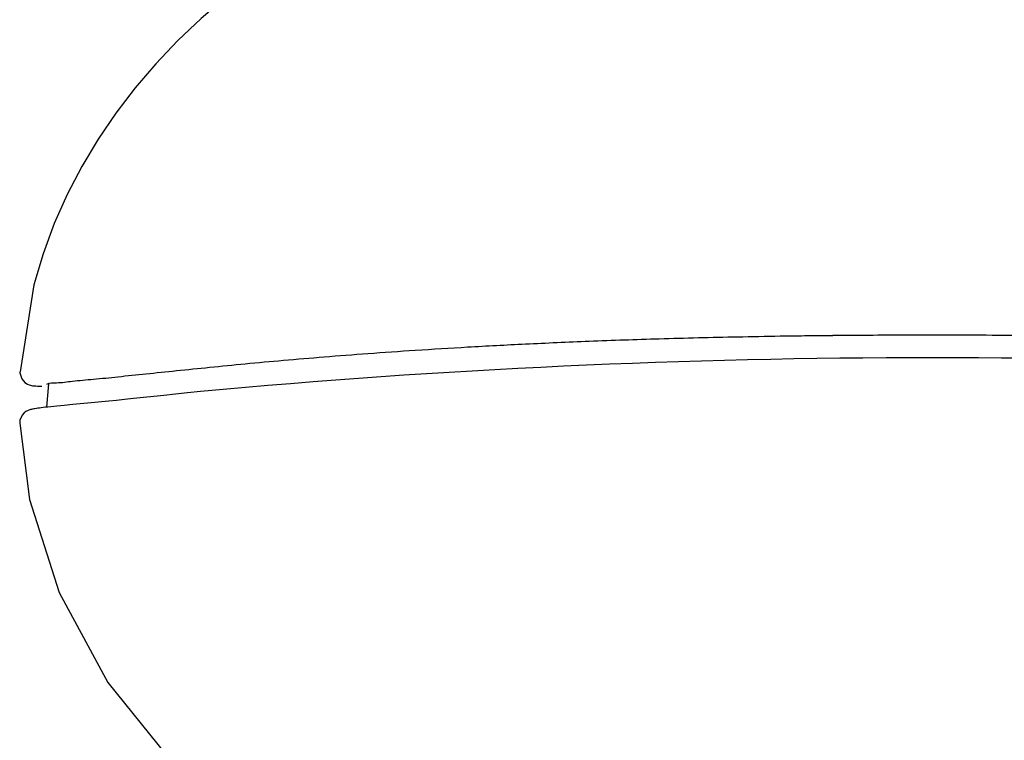
# Model space of a CAD drawing. Units: millimetres. Extents: x 20 to 995, y 27 to 1444.
# Drawn here: x 175 to 213, y 898 to 927 of the extents above; entities that cross this region are included whole.
import ezdxf

# ---------------------------------------------------------------- set-up
doc = ezdxf.new("R2010")
doc.units = ezdxf.units.MM
doc.header["$LTSCALE"] = 50.8
doc.layers.add('MODEL', color=7, linetype='Continuous')

msp = doc.modelspace()

# ---------------------------------------------------------------- linework, layer by layer
at = {"layer": 'MODEL', "lineweight": -3}
for points in [[(175.71, 912.278), (175.63, 911.358)], [(179.05, 911.697), (178.701, 911.663), (178.375, 911.629), (178.074, 911.598), (177.795, 911.571), (177.533, 911.543)], [(181.18, 911.921), (180.7, 911.871), (180.246, 911.825), (179.05, 911.698)], [(175.79, 911.375), (175.683, 911.363), (175.589, 911.354), (175.5, 911.344), (175.419, 911.335)], [(176.036, 911.401), (175.79, 911.374)], [(176.322, 911.429), (176.036, 911.401)], [(176.664, 911.463), (176.322, 911.43)], [(177.533, 911.544), (176.664, 911.462)], [(174.571, 910.736), (174.961, 907.729), (176.119, 904.072), (178.038, 900.535), (180.667, 897.272)]]:
    msp.add_lwpolyline(points, dxfattribs=at)
for points, knots in [([(246.4, 912.753), (246.4, 912.753), (245.867, 916.149), (245.867, 916.149), (238.756, 942.669), (182.271, 942.682), (175.122, 916.173), (175.122, 916.173), (174.587, 912.753), (174.587, 912.753)], [0, 0, 0, 0, 1, 1, 1, 2, 2, 2, 3, 3, 3, 3]), ([(175.643, 912.267), (175.754, 912.326), (175.889, 912.319), (176.021, 912.323), (176.234, 912.326), (176.442, 912.359), (176.649, 912.383), (176.917, 912.415), (177.195, 912.436), (177.47, 912.462), (177.796, 912.489), (178.117, 912.525), (178.438, 912.559), (178.804, 912.596), (179.169, 912.635), (179.535, 912.671), (179.937, 912.713), (180.337, 912.756), (180.738, 912.797), (181.171, 912.844), (181.604, 912.886), (182.041, 912.931), (182.51, 912.978), (182.974, 913.025), (183.444, 913.069), (183.945, 913.116), (184.444, 913.161), (184.949, 913.205), (185.481, 913.252), (186.017, 913.297), (186.549, 913.34), (187.121, 913.386), (187.696, 913.43), (188.27, 913.472), (188.892, 913.519), (189.511, 913.562), (190.136, 913.602), (190.82, 913.647), (191.507, 913.689), (192.193, 913.728), (192.952, 913.773), (193.71, 913.811), (194.469, 913.848), (195.306, 913.888), (196.14, 913.925), (196.98, 913.961), (197.898, 913.995), (198.813, 914.027), (199.732, 914.053), (200.762, 914.084), (201.788, 914.109), (202.814, 914.129), (203.378, 914.142), (203.939, 914.152), (204.499, 914.162)], [0, 0, 0, 0, 1, 1, 1, 2, 2, 2, 3, 3, 3, 4, 4, 4, 5, 5, 5, 6, 6, 6, 7, 7, 7, 8, 8, 8, 9, 9, 9, 10, 10, 10, 11, 11, 11, 12, 12, 12, 13, 13, 13, 14, 14, 14, 15, 15, 15, 16, 16, 16, 17, 17, 17, 18, 18, 18, 18]), ([(205.328, 914.173), (205.641, 914.175), (205.955, 914.181), (206.274, 914.184), (206.369, 914.185), (206.468, 914.185), (206.567, 914.186)], [0, 0, 0, 0, 1, 1, 1, 2, 2, 2, 2]), ([(207.052, 914.191), (208.033, 914.198), (209.018, 914.205), (209.998, 914.205), (211.258, 914.207), (212.516, 914.202), (213.776, 914.192), (213.943, 914.191), (214.111, 914.189), (214.276, 914.188)], [0, 0, 0, 0, 1, 1, 1, 2, 2, 2, 3, 3, 3, 3]), ([(239.787, 911.921), (239.787, 911.921), (239.269, 911.973), (239.269, 911.973), (220.47, 913.749), (200.49, 913.745), (181.689, 911.973), (181.689, 911.973), (181.179, 911.921), (181.179, 911.921)], [0, 0, 0, 0, 1, 1, 1, 2, 2, 2, 3, 3, 3, 3]), ([(174.582, 912.753), (174.582, 912.753), (174.582, 912.711), (174.582, 912.711), (174.582, 912.711), (174.649, 912.47), (174.649, 912.47), (174.649, 912.47), (174.773, 912.332), (174.773, 912.332), (174.773, 912.332), (174.872, 912.268), (174.872, 912.268), (174.872, 912.268), (174.941, 912.239), (174.941, 912.239), (174.941, 912.239), (174.991, 912.226), (174.991, 912.226), (174.991, 912.226), (175.036, 912.217), (175.036, 912.217), (175.036, 912.217), (175.079, 912.206), (175.079, 912.206), (175.163, 912.198), (175.244, 912.19), (175.329, 912.187), (175.329, 912.187), (175.395, 912.185), (175.395, 912.185), (175.395, 912.185), (175.44, 912.184), (175.44, 912.184)], [0, 0, 0, 0, 1, 1, 1, 2, 2, 2, 3, 3, 3, 4, 4, 4, 5, 5, 5, 6, 6, 6, 7, 7, 7, 8, 8, 8, 9, 9, 9, 10, 10, 10, 11, 11, 11, 11]), ([(175.42, 911.334), (175.42, 911.334), (175.351, 911.324), (175.351, 911.324), (175.351, 911.324), (175.28, 911.316), (175.28, 911.316), (175.28, 911.316), (175.226, 911.308), (175.226, 911.308), (175.226, 911.308), (175.171, 911.3), (175.171, 911.3), (175.171, 911.3), (175.122, 911.293), (175.122, 911.293), (175.122, 911.293), (175.079, 911.284), (175.079, 911.284), (175.079, 911.284), (175.04, 911.274), (175.04, 911.274), (175.04, 911.274), (174.999, 911.266), (174.999, 911.266), (174.851, 911.228), (174.768, 911.177), (174.667, 911.052), (174.667, 911.052), (174.579, 910.85), (174.579, 910.85), (174.579, 910.85), (174.571, 910.736), (174.571, 910.736)], [0, 0, 0, 0, 1, 1, 1, 2, 2, 2, 3, 3, 3, 4, 4, 4, 5, 5, 5, 6, 6, 6, 7, 7, 7, 8, 8, 8, 9, 9, 9, 10, 10, 10, 11, 11, 11, 11])]:
    msp.add_open_spline(points, degree=3, knots=knots, dxfattribs=at)
for points in [[(204.499, 914.162), (204.641, 914.163), (204.779, 914.165), (204.92, 914.168)], [(204.919, 914.168), (205.055, 914.168), (205.193, 914.171), (205.328, 914.173)], [(206.567, 914.187), (206.727, 914.187), (206.888, 914.189), (207.052, 914.19)]]:
    msp.add_open_spline(points, degree=3, dxfattribs=at)

doc.saveas('drawing.dxf')
